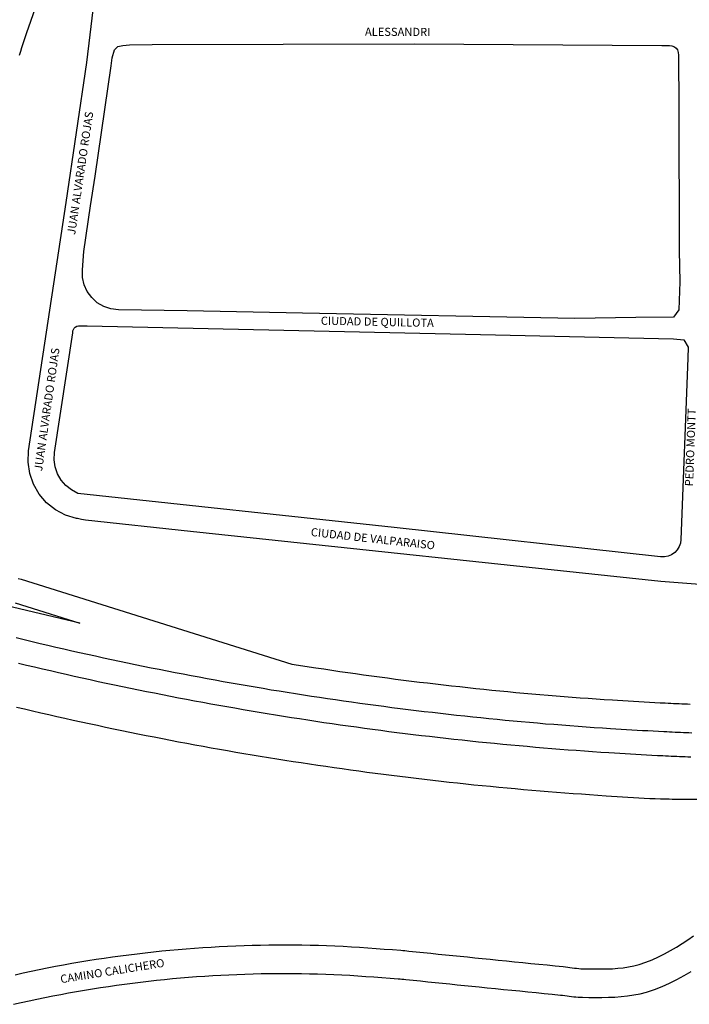
# Model space of a CAD drawing. Extents: x 267464 to 314289, y 6319626 to 6346381.
# Drawn here: x 271194 to 271358, y 6339343 to 6339584 of the extents above; entities that cross this region are included whole.
import ezdxf
from ezdxf.enums import TextEntityAlignment as Align

# ---------------------------------------------------------------- set-up
doc = ezdxf.new("R2010")
doc.units = 0
doc.header["$MEASUREMENT"] = 0
for name, color, linetype in [('DMAPAS_SOLERA_ABIERTA', 250, 'CONTINUOUS'), ('DMAPAS_SOLERA_CERRADA', 250, 'CONTINUOUS'), ('DMPS_SEGMENTO @ 1', 250, 'CONTINUOUS')]:
    doc.layers.add(name, color=color, linetype=linetype)
doc.styles.add('Annotative', font='txt')

msp = doc.modelspace()

# ---------------------------------------------------------------- linework, layer by layer
at = {"layer": 'DMAPAS_SOLERA_ABIERTA'}
for points in [[(271421.74, 6339441.42), (271351.5, 6339446.82), (271236.27, 6339459.09), (271210.53, 6339461.82), (271209.55, 6339462.02), (271208.57, 6339462.22), (271208.33, 6339462.27), (271205.66, 6339463.08), (271203.19, 6339464.38), (271201, 6339466.11), (271199.18, 6339468.23), (271197.79, 6339470.65), (271196.88, 6339473.29), (271196.48, 6339476.05), (271196.61, 6339478.84), (271205.8, 6339539.68), (271210.89, 6339573.92), (271217.29, 6339627.6)], [(271198.1, 6339586.99), (271196.08, 6339581.19), (271195.38, 6339579.03), (271194.89, 6339577.56), (271194.59, 6339576.62), (271194.29, 6339575.68)], [(271194.01, 6339447.55), (271194.77, 6339447.39), (271261.1, 6339426.61), (271266.96, 6339425.69), (271268.91, 6339425.4), (271270.86, 6339425.1), (271272.82, 6339424.82), (271274.78, 6339424.53), (271276.73, 6339424.26), (271278.69, 6339423.98), (271280.65, 6339423.72), (271282.61, 6339423.45), (271284.57, 6339423.19), (271286.53, 6339422.94), (271288.49, 6339422.69), (271290.45, 6339422.44), (271292.41, 6339422.2), (271294.37, 6339421.97), (271296.34, 6339421.73), (271298.3, 6339421.51), (271300.26, 6339421.29), (271302.23, 6339421.07), (271304.19, 6339420.85), (271306.16, 6339420.65), (271308.13, 6339420.44), (271310.09, 6339420.24), (271312.06, 6339420.05), (271314.03, 6339419.86), (271315.99, 6339419.67), (271317.96, 6339419.49), (271319.93, 6339419.32), (271321.9, 6339419.15), (271323.87, 6339418.98), (271325.84, 6339418.82), (271327.81, 6339418.66), (271329.78, 6339418.51), (271331.75, 6339418.36), (271333.72, 6339418.22), (271335.69, 6339418.08), (271337.66, 6339417.94), (271339.64, 6339417.81), (271340.93, 6339417.73), (271342.23, 6339417.65), (271343.53, 6339417.57), (271344.83, 6339417.49), (271346.12, 6339417.42), (271347.42, 6339417.35), (271348.72, 6339417.28), (271350.02, 6339417.21), (271351.32, 6339417.14), (271352.61, 6339417.08), (271353.29, 6339417.04), (271353.96, 6339417.01), (271354.64, 6339416.98), (271355.32, 6339416.94), (271355.99, 6339416.91), (271356.67, 6339416.88), (271357.35, 6339416.85), (271358.02, 6339416.82), (271358.7, 6339416.8)], [(271193.31, 6339441.57), (271209.13, 6339436.61), (271189.48, 6339441.3)], [(271193.58, 6339433.07), (271195.52, 6339432.6), (271197.46, 6339432.13), (271199.4, 6339431.67), (271201.34, 6339431.21), (271203.28, 6339430.76), (271205.22, 6339430.31), (271207.16, 6339429.87), (271209.11, 6339429.44), (271211.05, 6339429), (271213, 6339428.58), (271214.95, 6339428.15), (271216.9, 6339427.74), (271218.85, 6339427.32), (271220.8, 6339426.91), (271222.75, 6339426.51), (271224.7, 6339426.11), (271226.65, 6339425.71), (271228.61, 6339425.32), (271230.56, 6339424.94), (271232.52, 6339424.55), (271234.48, 6339424.18), (271236.43, 6339423.8), (271238.39, 6339423.44), (271240.35, 6339423.07), (271242.31, 6339422.71), (271244.27, 6339422.36), (271246.24, 6339422.01), (271248.2, 6339421.67), (271250.16, 6339421.33), (271252.13, 6339420.99), (271254.09, 6339420.66), (271256.06, 6339420.33), (271258.02, 6339420.01), (271259.99, 6339419.69), (271261.96, 6339419.38), (271263.93, 6339419.07), (271265.9, 6339418.77), (271267.87, 6339418.47), (271269.84, 6339418.18), (271271.81, 6339417.89), (271273.79, 6339417.61), (271275.76, 6339417.33), (271277.73, 6339417.05), (271279.71, 6339416.78), (271281.68, 6339416.51), (271283.66, 6339416.25), (271285.63, 6339416), (271287.61, 6339415.74), (271289.59, 6339415.5), (271291.57, 6339415.25), (271293.55, 6339415.02), (271295.53, 6339414.78), (271297.5, 6339414.55), (271299.49, 6339414.33), (271301.47, 6339414.11), (271303.45, 6339413.89), (271305.43, 6339413.68), (271307.41, 6339413.48), (271309.39, 6339413.28), (271311.38, 6339413.08), (271313.36, 6339412.89), (271315.35, 6339412.7), (271317.33, 6339412.52), (271319.32, 6339412.34), (271321.3, 6339412.17), (271323.29, 6339412), (271325.27, 6339411.84), (271327.26, 6339411.68), (271329.25, 6339411.53), (271331.23, 6339411.38), (271333.22, 6339411.24), (271335.21, 6339411.1), (271337.2, 6339410.96), (271339.19, 6339410.83), (271340.49, 6339410.74), (271341.8, 6339410.66), (271343.11, 6339410.58), (271344.42, 6339410.5), (271345.73, 6339410.43), (271347.04, 6339410.36), (271348.34, 6339410.29), (271349.65, 6339410.22), (271350.96, 6339410.15), (271352.27, 6339410.08), (271352.95, 6339410.05), (271353.63, 6339410.02), (271354.32, 6339409.98), (271355, 6339409.95), (271355.68, 6339409.92), (271356.36, 6339409.89), (271357.04, 6339409.86), (271357.72, 6339409.83), (271358.41, 6339409.8), (271359.09, 6339409.78)], [(271358.84, 6339403.78), (271358.16, 6339403.81), (271357.47, 6339403.84), (271356.78, 6339403.86), (271356.1, 6339403.89), (271355.41, 6339403.92), (271354.72, 6339403.96), (271354.04, 6339403.99), (271353.35, 6339404.02), (271352.66, 6339404.06), (271351.98, 6339404.09), (271350.66, 6339404.16), (271349.34, 6339404.23), (271348.02, 6339404.3), (271346.7, 6339404.37), (271345.39, 6339404.44), (271344.07, 6339404.51), (271342.75, 6339404.59), (271341.43, 6339404.67), (271340.12, 6339404.75), (271338.8, 6339404.84), (271336.8, 6339404.97), (271334.79, 6339405.11), (271332.79, 6339405.25), (271330.79, 6339405.4), (271328.79, 6339405.55), (271326.79, 6339405.7), (271324.79, 6339405.86), (271322.79, 6339406.03), (271320.79, 6339406.19), (271318.79, 6339406.37), (271316.79, 6339406.55), (271314.79, 6339406.73), (271312.79, 6339406.92), (271310.79, 6339407.11), (271308.8, 6339407.31), (271306.8, 6339407.51), (271304.8, 6339407.72), (271302.81, 6339407.93), (271300.81, 6339408.15), (271298.82, 6339408.37), (271296.82, 6339408.59), (271294.83, 6339408.82), (271292.84, 6339409.06), (271290.84, 6339409.3), (271288.85, 6339409.54), (271286.86, 6339409.79), (271284.87, 6339410.04), (271282.88, 6339410.3), (271280.89, 6339410.57), (271278.9, 6339410.83), (271276.91, 6339411.11), (271274.92, 6339411.38), (271272.94, 6339411.67), (271270.95, 6339411.95), (271268.96, 6339412.24), (271266.98, 6339412.54), (271264.99, 6339412.84), (271263.01, 6339413.15), (271261.03, 6339413.46), (271259.05, 6339413.77), (271257.06, 6339414.09), (271255.08, 6339414.41), (271253.1, 6339414.74), (271251.12, 6339415.08), (271249.15, 6339415.41), (271247.17, 6339415.76), (271245.19, 6339416.1), (271243.21, 6339416.45), (271241.24, 6339416.81), (271239.27, 6339417.17), (271237.29, 6339417.54), (271235.32, 6339417.91), (271233.35, 6339418.28), (271231.38, 6339418.66), (271229.41, 6339419.05), (271227.44, 6339419.44), (271225.47, 6339419.83), (271223.5, 6339420.23), (271221.54, 6339420.63), (271219.57, 6339421.04), (271217.61, 6339421.45), (271215.64, 6339421.87), (271213.68, 6339422.29), (271211.72, 6339422.72), (271209.76, 6339423.15), (271207.8, 6339423.58), (271205.84, 6339424.02), (271203.89, 6339424.47), (271201.93, 6339424.91), (271199.97, 6339425.37), (271198.02, 6339425.83), (271196.07, 6339426.29), (271194.12, 6339426.76)], [(271193.63, 6339416.08), (271195.61, 6339415.61), (271197.59, 6339415.14), (271199.57, 6339414.68), (271201.55, 6339414.23), (271203.53, 6339413.78), (271205.51, 6339413.33), (271207.5, 6339412.89), (271209.48, 6339412.46), (271211.47, 6339412.03), (271213.45, 6339411.6), (271215.44, 6339411.18), (271217.43, 6339410.76), (271219.42, 6339410.35), (271221.41, 6339409.94), (271223.4, 6339409.54), (271225.39, 6339409.14), (271227.38, 6339408.74), (271229.38, 6339408.35), (271231.37, 6339407.97), (271233.37, 6339407.59), (271235.37, 6339407.22), (271237.36, 6339406.85), (271239.36, 6339406.48), (271241.36, 6339406.12), (271243.36, 6339405.76), (271245.36, 6339405.41), (271247.36, 6339405.06), (271249.37, 6339404.72), (271251.37, 6339404.39), (271253.38, 6339404.05), (271255.38, 6339403.72), (271257.39, 6339403.4), (271259.39, 6339403.08), (271261.4, 6339402.77), (271263.41, 6339402.46), (271265.42, 6339402.16), (271267.43, 6339401.86), (271269.44, 6339401.56), (271271.45, 6339401.27), (271273.46, 6339400.99), (271275.47, 6339400.71), (271277.49, 6339400.43), (271279.5, 6339400.16), (271281.51, 6339399.89), (271283.53, 6339399.63), (271285.54, 6339399.37), (271287.56, 6339399.12), (271289.58, 6339398.87), (271291.59, 6339398.63), (271293.61, 6339398.39), (271295.63, 6339398.16), (271297.65, 6339397.93), (271299.67, 6339397.71), (271301.69, 6339397.49), (271303.71, 6339397.27), (271305.73, 6339397.06), (271307.75, 6339396.86), (271309.77, 6339396.66), (271311.8, 6339396.46), (271313.82, 6339396.27), (271315.84, 6339396.09), (271317.86, 6339395.91), (271319.89, 6339395.73), (271321.91, 6339395.56), (271323.94, 6339395.4), (271325.96, 6339395.24), (271327.99, 6339395.08), (271330.02, 6339394.93), (271332.04, 6339394.78), (271334.07, 6339394.64), (271336.1, 6339394.5), (271338.12, 6339394.36), (271339.46, 6339394.27), (271340.79, 6339394.18), (271342.12, 6339394.1), (271343.46, 6339394.01), (271344.79, 6339393.93), (271346.12, 6339393.85), (271347.46, 6339393.78), (271348.79, 6339393.71), (271350.13, 6339393.65), (271351.46, 6339393.6), (271352.16, 6339393.58), (271352.85, 6339393.56), (271353.55, 6339393.55), (271354.25, 6339393.54), (271354.94, 6339393.53), (271355.64, 6339393.53), (271356.33, 6339393.53), (271357.03, 6339393.52), (271357.73, 6339393.52), (271358.42, 6339393.52), (271360.45, 6339393.51)], [(271193.28, 6339350.52), (271195.25, 6339350.96), (271197.23, 6339351.38), (271199.21, 6339351.79), (271201.19, 6339352.19), (271203.18, 6339352.58), (271205.17, 6339352.95), (271207.16, 6339353.3), (271209.16, 6339353.64), (271211.15, 6339353.97), (271213.15, 6339354.29), (271215.15, 6339354.59), (271217.15, 6339354.87), (271219.16, 6339355.15), (271221.16, 6339355.41), (271223.17, 6339355.66), (271225.18, 6339355.89), (271227.19, 6339356.11), (271229.21, 6339356.32), (271231.22, 6339356.52), (271233.24, 6339356.7), (271235.25, 6339356.86), (271237.27, 6339357.02), (271239.29, 6339357.16), (271241.31, 6339357.29), (271243.33, 6339357.4), (271245.35, 6339357.5), (271247.37, 6339357.59), (271249.39, 6339357.66), (271251.42, 6339357.72), (271253.44, 6339357.77), (271255.46, 6339357.8), (271257.48, 6339357.82), (271259.51, 6339357.82), (271261.53, 6339357.82), (271263.55, 6339357.79), (271265.58, 6339357.76), (271267.6, 6339357.71), (271269.62, 6339357.65), (271271.64, 6339357.56), (271273.66, 6339357.47), (271275.68, 6339357.35), (271277.7, 6339357.23), (271279.72, 6339357.1), (271281.74, 6339356.95), (271283.76, 6339356.8), (271285.77, 6339356.65), (271287.79, 6339356.49), (271288.28, 6339356.45), (271288.76, 6339356.4), (271289.25, 6339356.35), (271289.73, 6339356.3), (271291.53, 6339356.12), (271293.33, 6339355.94), (271295.13, 6339355.76), (271296.93, 6339355.58), (271298.72, 6339355.4), (271300.52, 6339355.22), (271302.32, 6339355.03), (271304.12, 6339354.85), (271305.92, 6339354.67), (271307.71, 6339354.49), (271309.7, 6339354.29), (271311.69, 6339354.09), (271313.68, 6339353.89), (271315.67, 6339353.69), (271317.66, 6339353.49), (271319.65, 6339353.29), (271321.64, 6339353.09), (271323.63, 6339352.89), (271325.62, 6339352.69), (271327.61, 6339352.49), (271328.15, 6339352.43), (271328.7, 6339352.36), (271329.24, 6339352.29), (271329.78, 6339352.22), (271330.32, 6339352.15), (271330.86, 6339352.09), (271331.4, 6339352.03), (271331.94, 6339351.99), (271332.48, 6339351.96), (271333.03, 6339351.94), (271334.36, 6339351.93), (271335.68, 6339351.92), (271337.01, 6339351.92), (271338.33, 6339351.94), (271339.65, 6339351.99), (271340.97, 6339352.08), (271342.29, 6339352.22), (271343.59, 6339352.41), (271344.9, 6339352.68), (271346.2, 6339353.02), (271347.81, 6339353.55), (271349.39, 6339354.16), (271350.92, 6339354.85), (271352.42, 6339355.6), (271353.89, 6339356.4), (271355.33, 6339357.25), (271356.75, 6339358.15), (271358.16, 6339359.07), (271359.55, 6339360.02)], [(271192.87, 6339343.26), (271194.8, 6339343.69), (271196.73, 6339344.12), (271198.66, 6339344.53), (271200.6, 6339344.93), (271202.54, 6339345.32), (271204.48, 6339345.7), (271206.42, 6339346.06), (271208.37, 6339346.41), (271210.31, 6339346.74), (271212.26, 6339347.06), (271214.22, 6339347.37), (271216.17, 6339347.66), (271218.13, 6339347.94), (271220.09, 6339348.21), (271222.05, 6339348.47), (271224.01, 6339348.71), (271225.97, 6339348.94), (271227.94, 6339349.15), (271229.9, 6339349.36), (271231.87, 6339349.55), (271233.84, 6339349.72), (271235.81, 6339349.89), (271237.78, 6339350.04), (271239.75, 6339350.17), (271241.72, 6339350.3), (271243.7, 6339350.41), (271245.67, 6339350.51), (271247.65, 6339350.59), (271249.62, 6339350.66), (271251.6, 6339350.72), (271253.57, 6339350.77), (271255.55, 6339350.8), (271257.53, 6339350.82), (271259.5, 6339350.82), (271261.48, 6339350.82), (271263.46, 6339350.79), (271265.43, 6339350.76), (271267.41, 6339350.71), (271269.39, 6339350.65), (271271.36, 6339350.57), (271273.33, 6339350.47), (271275.31, 6339350.37), (271277.28, 6339350.24), (271279.25, 6339350.11), (271281.22, 6339349.97), (271283.19, 6339349.83), (271285.17, 6339349.67), (271287.14, 6339349.52), (271287.61, 6339349.48), (271288.08, 6339349.43), (271288.56, 6339349.38), (271289.03, 6339349.33), (271290.83, 6339349.16), (271292.63, 6339348.98), (271294.43, 6339348.8), (271296.22, 6339348.61), (271298.02, 6339348.43), (271299.82, 6339348.25), (271301.62, 6339348.07), (271303.42, 6339347.89), (271305.22, 6339347.71), (271307.01, 6339347.53), (271309, 6339347.32), (271310.99, 6339347.12), (271312.98, 6339346.92), (271314.97, 6339346.72), (271316.96, 6339346.52), (271318.95, 6339346.32), (271320.94, 6339346.12), (271322.93, 6339345.92), (271324.92, 6339345.72), (271326.91, 6339345.52), (271327.45, 6339345.46), (271327.99, 6339345.4), (271328.53, 6339345.33), (271329.07, 6339345.26), (271329.61, 6339345.19), (271330.16, 6339345.13), (271330.7, 6339345.07), (271331.24, 6339345.02), (271331.78, 6339344.99), (271332.33, 6339344.98), (271333.91, 6339344.96), (271335.49, 6339344.95), (271337.07, 6339344.95), (271338.65, 6339344.97), (271340.22, 6339345.03), (271341.79, 6339345.14), (271343.36, 6339345.3), (271344.92, 6339345.54), (271346.47, 6339345.86), (271348.02, 6339346.26), (271349.95, 6339346.9), (271351.82, 6339347.62), (271353.65, 6339348.44), (271355.44, 6339349.33), (271357.19, 6339350.29), (271358.91, 6339351.31)]]:
    msp.add_lwpolyline(points, dxfattribs=at)
at = {"layer": 'DMAPAS_SOLERA_CERRADA'}
for points in [[(271218.59, 6339513.4), (271216.77, 6339513.61), (271215.02, 6339514.2), (271213.43, 6339515.12), (271212.06, 6339516.35), (271210.97, 6339517.83), (271210.21, 6339519.51), (271209.8, 6339521.3), (271209.77, 6339523.13), (271210.14, 6339527.63), (271211.74, 6339538.83), (271212.94, 6339546.13), (271216.84, 6339573.13), (271217.08, 6339575.12), (271217.64, 6339577.03), (271218.49, 6339577.84), (271219.7, 6339578.15), (271221.35, 6339578.24), (271226.84, 6339578.33), (271291.04, 6339578.53), (271351.74, 6339578.13), (271352.94, 6339578.14), (271353.63, 6339578.1), (271354.19, 6339578.01), (271354.84, 6339577.78), (271355.24, 6339577.46), (271355.62, 6339577.03), (271355.78, 6339576.44), (271355.86, 6339575.75), (271355.94, 6339562.93), (271356.04, 6339527.93), (271356.14, 6339520.25), (271355.94, 6339513.33), (271354.59, 6339511.58), (271345.36, 6339511.47), (271330.44, 6339511.23), (271263.74, 6339512.53), (271235.44, 6339513.13), (271218.59, 6339513.4)], [(271351.5, 6339452.86), (271351.44, 6339452.87), (271286.16, 6339460.09), (271208.7, 6339468.42), (271207.13, 6339469.24), (271205.75, 6339470.34), (271204.6, 6339471.68), (271203.72, 6339473.21), (271203.14, 6339474.88), (271202.89, 6339476.63), (271202.97, 6339478.39), (271207.43, 6339507.71), (271207.47, 6339508.2), (271207.57, 6339508.57), (271207.73, 6339508.85), (271207.99, 6339509.1), (271208.39, 6339509.33), (271208.85, 6339509.42), (271209.55, 6339509.47), (271210.95, 6339509.45), (271307.34, 6339507.33), (271354.64, 6339506.23), (271357.14, 6339506.03), (271358.24, 6339504.23), (271358.14, 6339501.53), (271356.45, 6339457.12), (271356.32, 6339456.22), (271356.01, 6339455.36), (271355.53, 6339454.58), (271354.9, 6339453.91), (271354.15, 6339453.39), (271353.31, 6339453.03), (271352.42, 6339452.85), (271351.5, 6339452.86)]]:
    msp.add_lwpolyline(points, close=True, dxfattribs=at)

# ---------------------------------------------------------------- texts
at = {"layer": 'DMPS_SEGMENTO @ 1', "style": 'Annotative'}
for s, rotation, p in [('ALESSANDRI', 359.8146, (271287.03, 6339581.46)), ('JUAN ALVARADO ROJAS', 81.5513, (271209.25, 6339546.86)), ('CIUDAD DE QUILLOTA', 358.842, (271282.05, 6339510.44)), ('JUAN ALVARADO ROJAS', 81.8696, (271201.06, 6339488.96)), ('PEDRO MONTT', 87.8642, (271358.76, 6339479.66)), ('CIUDAD DE VALPARAISO', 353.7314, (271280.96, 6339457.32)), ('CAMINO CALICHERO', 9.0898, (271217.12, 6339351.43))]:
    msp.add_text(s, height=2, rotation=rotation, dxfattribs=at).set_placement(p, align=Align.MIDDLE_CENTER)

doc.saveas('drawing.dxf')
